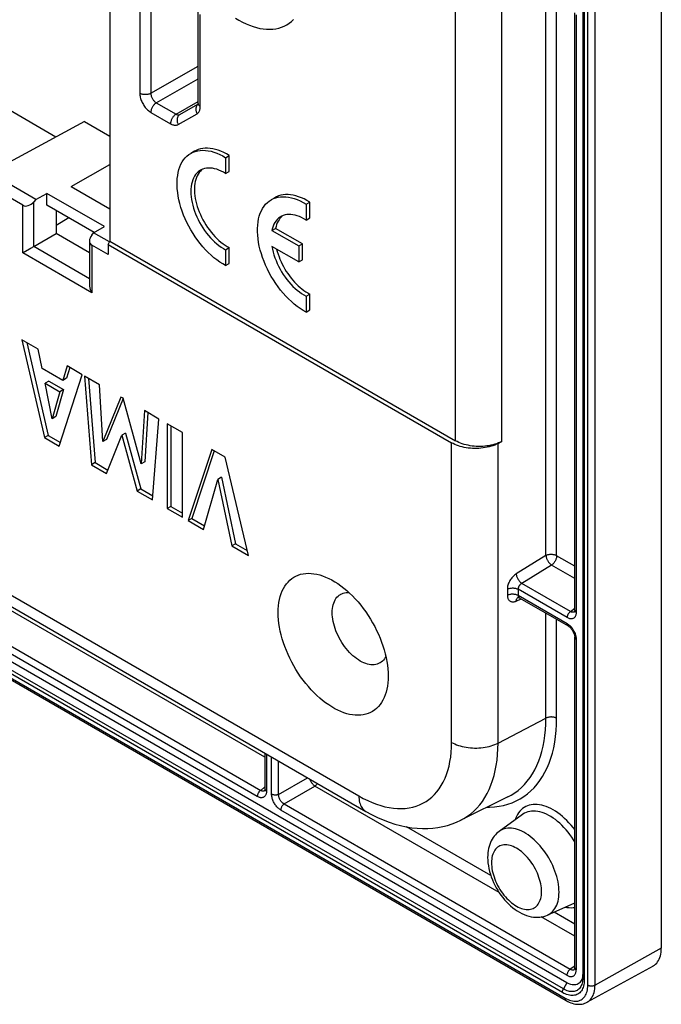
# Model space of a CAD drawing. Units: millimetres. Extents: x -36 to 34, y -57 to 59.
# Drawn here: x 9 to 34, y -57 to -19 of the extents above; entities that cross this region are included whole.
import ezdxf

# ---------------------------------------------------------------- set-up
doc = ezdxf.new("R2010")
doc.units = ezdxf.units.MM
doc.header["$LTSCALE"] = 16.335
doc.layers.get('0').update_dxf_attribs({"linetype": 'CONTINUOUS'})
for name, color, linetype in [('ASSI', 7, 'CONTINUOUS'), ('DRAFT', 7, 'CONTINUOUS'), ('RACCORDO', 7, 'CONTINUOUS'), ('SMUSSO', 7, 'CONTINUOUS')]:
    doc.layers.add(name, color=color, linetype=linetype)

msp = doc.modelspace()

# ---------------------------------------------------------------- linework, layer by layer
at = {"color": 7, "linetype": 'CONTINUOUS'}
for p, q in [((33.987, 19.649), (33.987, -55.303)), ((30.958, 18.26), (30.958, -56.447)), ((12.714, 8.131), (12.714, -28.038)), ((30.346, -56.64), (-34.355, -19.282)), ((16.116, -22.726), (16.116, -19.173)), ((30.646, -42.272), (30.646, -19.231)), ((-34.596, -19.844), (30.316, -57.324)), ((15.417, -23.159), (16.113, -22.757)), ((16.112, -22.766), (16.111, -22.769)), ((10.647, -26.885), (10.666, -26.874)), ((10.647, -26.885), (10.647, -27.75)), ((11.131, -27.143), (10.647, -27.437)), ((12.654, -28.167), (12.714, -28.038)), ((12.654, -28.167), (12.654, -28.56)), ((9.944, -32.206), (9.322, -31.846)), ((9.322, -31.846), (10.19, -35.613)), ((9.507, -31.953), (10.331, -35.531)), ((10.097, -32.946), (9.944, -32.206)), ((10.901, -33.41), (10.097, -32.946)), ((11.064, -32.852), (10.901, -33.41)), ((11.165, -32.91), (11.043, -33.328)), ((11.648, -33.189), (11.064, -32.852)), ((10.761, -35.943), (11.648, -33.189)), ((11.043, -33.328), (10.901, -33.41)), ((12.318, -33.576), (11.741, -33.243)), ((11.741, -33.243), (12.005, -36.661)), ((11.895, -33.332), (12.147, -36.579)), ((10.357, -33.437), (10.215, -33.518)), ((10.215, -33.518), (10.781, -33.845)), ((10.487, -34.887), (10.215, -33.518)), ((10.357, -33.437), (10.922, -33.763)), ((10.922, -33.763), (10.628, -34.805)), ((10.922, -33.763), (10.781, -33.845)), ((12.44, -35.77), (12.318, -33.576)), ((10.781, -33.845), (10.487, -34.887)), ((13.141, -34.052), (12.44, -35.77)), ((13.227, -34.108), (12.581, -35.688)), ((13.224, -34.099), (13.141, -34.052)), ((13.917, -36.631), (13.224, -34.099)), ((10.628, -34.805), (10.487, -34.887)), ((14.044, -34.573), (13.917, -36.631)), ((14.609, -34.899), (14.044, -34.573)), ((14.176, -34.649), (14.058, -36.55)), ((14.354, -38.017), (14.609, -34.899)), ((15.517, -35.423), (14.927, -35.082)), ((14.927, -35.082), (14.927, -38.348)), ((15.068, -35.164), (15.068, -38.266)), ((10.331, -35.531), (10.19, -35.613)), ((10.19, -35.613), (10.761, -35.943)), ((10.331, -35.531), (10.805, -35.805)), ((12.581, -35.688), (12.44, -35.77)), ((12.589, -36.998), (13.18, -35.526)), ((13.321, -35.444), (13.18, -35.526)), ((13.18, -35.526), (13.764, -37.676)), ((13.321, -35.444), (13.905, -37.595)), ((15.517, -38.689), (15.517, -35.423)), ((16.645, -36.075), (15.736, -38.815)), ((16.741, -36.13), (15.878, -38.733)), ((17.165, -36.375), (16.645, -36.075)), ((18.062, -40.158), (17.165, -36.375)), ((12.147, -36.579), (12.005, -36.661)), ((12.005, -36.661), (12.589, -36.998)), ((12.147, -36.579), (12.642, -36.866)), ((14.058, -36.55), (13.917, -36.631)), ((17.023, -37.147), (16.882, -37.229)), ((17.023, -37.147), (17.562, -39.706)), ((16.326, -39.156), (16.882, -37.229)), ((16.882, -37.229), (17.421, -39.788)), ((13.905, -37.595), (13.764, -37.676)), ((13.764, -37.676), (14.354, -38.017)), ((13.905, -37.595), (14.366, -37.861)), ((15.068, -38.266), (14.927, -38.348)), ((14.927, -38.348), (15.517, -38.689)), ((15.068, -38.266), (15.517, -38.526)), ((15.878, -38.733), (15.736, -38.815)), ((15.736, -38.815), (16.326, -39.156)), ((15.878, -38.733), (16.366, -39.016)), ((17.562, -39.706), (17.421, -39.788)), ((17.421, -39.788), (18.062, -40.158)), ((17.562, -39.706), (18.017, -39.969)), ((28.471, -41.772), (28.471, -41.772)), ((28.503, -41.788), (28.508, -41.79)), ((28.508, -41.79), (30.394, -42.88)), ((30.639, -42.33), (30.639, -42.33)), ((30.646, -56.062), (30.646, -43.316)), ((18.696, -47.781), (18.696, -49.17)), ((18.689, -49.228), (18.689, -49.228)), ((28.635, -50.146), (27.735, -50.803)), ((30.615, -53.576), (29.597, -54.027)), ((30.646, -56.075), (30.646, -56.062)), ((33.667, -55.995), (31.124, -57.392)), ((30.955, -56.288), (30.953, -56.348))]:
    msp.add_line(p, q, dxfattribs=at)
at = {"color": 250, "linetype": 'CONTINUOUS'}
for p, q in [((31.016, 18.18), (31.016, -56.527)), ((31.15, -56.727), (31.15, 18.225)), ((31.431, -56.728), (31.431, 18.224)), ((13.87, -17.112), (13.87, -22.337)), ((14.294, -17.112), (14.294, -22.337)), ((16.203, -22.848), (16.203, -19.295)), ((29.536, -40.167), (29.536, -19.207)), ((29.949, -40.174), (29.949, -19.123)), ((30.705, -19.312), (30.705, -42.353)), ((30.169, -57.016), (-34.531, -19.659)), ((30.209, -56.879), (-34.491, -19.522)), ((-34.637, -19.753), (30.275, -57.232)), ((14.294, -22.337), (16.116, -21.286)), ((14.506, -22.705), (16.116, -21.776)), ((14.506, -22.705), (15.267, -23.144)), ((15.267, -23.144), (16.116, -22.654)), ((16.113, -22.761), (16.107, -22.766)), ((14.294, -23.072), (15.055, -23.511)), ((15.355, -23.541), (16.079, -23.123)), ((18.696, -47.942), (-0.236, -37.011)), ((18.403, -49.455), (-1.552, -37.933)), ((-1.423, -37.696), (18.532, -49.218)), ((29.536, -40.167), (28.388, -40.875)), ((30.646, -40.576), (29.949, -40.174)), ((29.756, -40.529), (28.607, -41.237)), ((30.646, -41.044), (29.756, -40.529)), ((30.482, -42.319), (28.607, -41.237)), ((28.048, -41.458), (28.048, -41.69)), ((30.353, -42.557), (28.461, -41.464)), ((28.461, -41.464), (28.461, -41.696)), ((28.461, -41.696), (30.353, -42.788)), ((28.388, -41.92), (28.586, -41.836)), ((28.452, -41.783), (28.468, -41.774)), ((28.468, -41.774), (28.471, -41.772)), ((29.536, -46.434), (29.536, -42.384)), ((30.482, -42.319), (30.646, -42.188)), ((29.949, -46.44), (29.949, -42.623)), ((30.705, -43.398), (30.705, -56.143)), ((27.688, -47.395), (29.536, -46.434)), ((18.755, -47.815), (18.755, -49.252)), ((18.955, -49.368), (18.955, -47.931)), ((19.225, -49.374), (19.225, -48.086)), ((19.225, -49.374), (20.341, -48.73)), ((18.696, -49.086), (18.532, -49.218)), ((19.437, -49.74), (20.624, -49.055)), ((27.732, -53.159), (20.624, -49.055)), ((19.437, -49.74), (30.475, -56.114)), ((30.346, -56.351), (19.308, -49.978)), ((27.411, -52.506), (24.155, -50.626)), ((30.646, -54.374), (29.85, -53.915)), ((30.615, -53.576), (30.646, -53.561)), ((30.646, -54.842), (29.356, -54.097)), ((33.987, -55.303), (31.431, -56.728)), ((30.646, -55.997), (30.475, -56.114)), ((30.629, -56.129), (30.638, -56.123)), ((30.346, -56.64), (30.209, -56.879))]:
    msp.add_line(p, q, dxfattribs=at)
for points in [[(17.557, -19.436), (17.693, -19.518), (17.83, -19.593), (17.966, -19.659), (18.102, -19.716), (18.236, -19.764), (18.369, -19.803), (18.5, -19.834), (18.629, -19.855), (18.755, -19.867), (18.878, -19.869), (18.998, -19.863), (19.115, -19.847), (19.227, -19.822), (19.335, -19.788), (19.439, -19.745), (19.538, -19.693), (19.632, -19.632), (19.72, -19.563), (19.803, -19.485)], [(13.87, -22.337), (13.871, -22.375), (13.875, -22.413), (13.881, -22.452), (13.889, -22.492), (13.899, -22.533), (13.912, -22.574), (13.927, -22.615), (13.944, -22.656), (13.962, -22.696), (13.983, -22.736), (14.006, -22.775), (14.03, -22.813), (14.055, -22.849), (14.082, -22.884), (14.111, -22.918), (14.14, -22.949), (14.17, -22.979), (14.201, -23.006), (14.231, -23.03), (14.263, -23.053), (14.294, -23.072)], [(14.294, -22.337), (14.275, -22.348), (14.254, -22.357), (14.232, -22.365), (14.209, -22.372), (14.185, -22.378), (14.16, -22.382), (14.134, -22.385), (14.108, -22.387), (14.082, -22.388), (14.056, -22.387), (14.03, -22.385), (14.005, -22.382), (13.98, -22.378), (13.955, -22.372), (13.932, -22.365), (13.91, -22.357), (13.889, -22.348), (13.87, -22.337)], [(14.294, -22.337), (14.295, -22.359), (14.298, -22.382), (14.302, -22.405), (14.307, -22.428), (14.314, -22.452), (14.323, -22.476), (14.333, -22.5), (14.344, -22.523), (14.356, -22.546), (14.37, -22.569), (14.385, -22.59), (14.4, -22.611), (14.417, -22.63), (14.434, -22.648), (14.452, -22.665), (14.47, -22.68), (14.488, -22.693), (14.506, -22.705)], [(14.506, -22.705), (14.488, -22.716), (14.47, -22.73), (14.452, -22.745), (14.434, -22.761), (14.417, -22.779), (14.4, -22.799), (14.385, -22.819), (14.37, -22.841), (14.356, -22.863), (14.344, -22.886), (14.333, -22.91), (14.323, -22.933), (14.314, -22.957), (14.307, -22.981), (14.302, -23.005), (14.298, -23.028), (14.295, -23.05), (14.294, -23.072)], [(16.107, -22.766), (16.092, -22.781), (16.078, -22.798), (16.066, -22.817)], [(16.116, -22.726), (16.117, -22.741), (16.12, -22.756), (16.126, -22.771), (16.134, -22.785), (16.144, -22.799), (16.156, -22.812), (16.17, -22.825), (16.186, -22.837), (16.203, -22.848)], [(15.267, -23.144), (15.249, -23.156), (15.23, -23.169), (15.212, -23.184), (15.195, -23.201), (15.177, -23.219), (15.161, -23.238), (15.145, -23.258), (15.131, -23.28), (15.117, -23.302), (15.105, -23.325), (15.093, -23.349), (15.083, -23.372), (15.075, -23.396), (15.068, -23.42), (15.062, -23.444), (15.058, -23.467), (15.056, -23.49), (15.055, -23.511)], [(15.267, -23.144), (15.286, -23.154), (15.304, -23.161), (15.322, -23.167), (15.34, -23.171), (15.357, -23.173), (15.373, -23.172), (15.389, -23.17), (15.403, -23.165), (15.417, -23.159)], [(15.417, -23.159), (15.399, -23.17), (15.383, -23.184), (15.367, -23.199), (15.354, -23.216), (15.341, -23.235), (15.331, -23.255), (15.323, -23.276), (15.316, -23.298), (15.311, -23.321), (15.308, -23.345), (15.307, -23.37), (15.308, -23.395), (15.311, -23.42), (15.316, -23.445), (15.323, -23.47), (15.332, -23.494), (15.343, -23.518), (15.355, -23.541)], [(16.066, -22.817), (16.055, -22.837), (16.047, -22.858), (16.04, -22.88), (16.035, -22.903), (16.032, -22.927), (16.032, -22.952), (16.033, -22.977), (16.036, -23.002), (16.041, -23.027), (16.048, -23.052), (16.056, -23.076), (16.067, -23.1), (16.079, -23.123)], [(16.079, -23.123), (16.098, -23.111), (16.116, -23.096), (16.132, -23.079), (16.146, -23.061), (16.16, -23.04), (16.171, -23.017), (16.181, -22.993), (16.189, -22.966), (16.195, -22.939), (16.2, -22.91), (16.203, -22.88), (16.203, -22.848)], [(15.055, -23.511), (15.083, -23.526), (15.11, -23.539), (15.137, -23.55), (15.164, -23.558), (15.191, -23.564), (15.217, -23.568), (15.243, -23.569), (15.267, -23.568), (15.291, -23.565), (15.313, -23.559), (15.335, -23.551), (15.355, -23.541)], [(29.949, -40.174), (29.931, -40.164), (29.911, -40.155), (29.889, -40.147), (29.867, -40.14), (29.844, -40.134), (29.82, -40.13), (29.795, -40.126), (29.77, -40.124), (29.745, -40.123), (29.72, -40.123), (29.695, -40.125), (29.67, -40.127), (29.645, -40.131), (29.622, -40.136), (29.599, -40.142), (29.577, -40.15), (29.556, -40.158), (29.536, -40.167)], [(29.536, -40.167), (29.539, -40.188), (29.543, -40.209), (29.548, -40.232), (29.555, -40.254), (29.563, -40.278), (29.573, -40.301), (29.583, -40.324), (29.595, -40.347), (29.608, -40.37), (29.622, -40.392), (29.637, -40.413), (29.653, -40.433), (29.669, -40.453), (29.686, -40.471), (29.703, -40.488), (29.721, -40.503), (29.738, -40.517), (29.756, -40.529)], [(29.949, -40.174), (29.948, -40.198), (29.945, -40.224), (29.94, -40.25), (29.933, -40.277), (29.924, -40.304), (29.913, -40.331), (29.901, -40.358), (29.887, -40.384), (29.871, -40.409), (29.854, -40.433), (29.836, -40.456), (29.817, -40.477), (29.797, -40.497), (29.776, -40.514), (29.756, -40.529)], [(28.388, -40.875), (28.357, -40.895), (28.327, -40.918), (28.298, -40.942), (28.27, -40.969), (28.243, -40.997), (28.218, -41.027), (28.194, -41.058), (28.171, -41.091), (28.149, -41.125), (28.13, -41.16), (28.112, -41.196), (28.096, -41.233), (28.082, -41.271), (28.07, -41.309), (28.06, -41.347), (28.054, -41.385), (28.05, -41.422), (28.048, -41.458)], [(28.388, -40.875), (28.391, -40.9), (28.396, -40.926), (28.403, -40.953), (28.413, -40.981), (28.424, -41.009), (28.437, -41.036), (28.452, -41.064), (28.468, -41.091), (28.486, -41.116), (28.504, -41.141), (28.524, -41.164), (28.544, -41.185), (28.565, -41.205), (28.586, -41.222), (28.607, -41.237)], [(28.607, -41.237), (28.594, -41.244), (28.581, -41.253), (28.568, -41.262), (28.556, -41.272), (28.545, -41.283), (28.534, -41.295), (28.524, -41.307), (28.514, -41.32), (28.505, -41.333), (28.496, -41.347), (28.488, -41.361), (28.482, -41.375), (28.475, -41.39), (28.47, -41.405), (28.466, -41.42), (28.463, -41.435), (28.462, -41.45), (28.461, -41.464)], [(28.048, -41.458), (28.072, -41.447), (28.097, -41.437), (28.124, -41.429), (28.152, -41.423), (28.181, -41.418), (28.211, -41.415), (28.241, -41.414), (28.272, -41.414), (28.302, -41.416), (28.332, -41.42), (28.36, -41.426), (28.388, -41.433), (28.414, -41.442), (28.438, -41.453), (28.461, -41.464)], [(28.048, -41.69), (28.072, -41.678), (28.097, -41.669), (28.124, -41.661), (28.152, -41.654), (28.181, -41.649), (28.211, -41.646), (28.241, -41.645), (28.272, -41.646), (28.302, -41.648), (28.332, -41.652), (28.36, -41.657), (28.388, -41.665), (28.414, -41.674), (28.438, -41.684), (28.461, -41.696)], [(28.048, -41.69), (28.049, -41.719), (28.052, -41.747), (28.057, -41.774), (28.064, -41.798), (28.072, -41.822), (28.083, -41.843), (28.095, -41.863), (28.109, -41.881), (28.124, -41.897), (28.141, -41.911), (28.159, -41.923), (28.179, -41.932), (28.198, -41.939), (28.218, -41.944), (28.239, -41.947), (28.261, -41.948), (28.284, -41.947), (28.307, -41.944), (28.333, -41.938), (28.36, -41.93), (28.388, -41.92)], [(28.461, -41.696), (28.461, -41.708), (28.463, -41.719), (28.465, -41.73), (28.468, -41.74), (28.471, -41.749), (28.476, -41.758), (28.481, -41.766), (28.487, -41.774), (28.494, -41.78), (28.501, -41.786), (28.508, -41.79)], [(28.388, -41.92), (28.391, -41.894), (28.396, -41.87), (28.403, -41.848), (28.413, -41.828)], [(28.413, -41.828), (28.424, -41.81), (28.437, -41.795), (28.452, -41.783)], [(30.482, -42.319), (30.468, -42.33), (30.454, -42.341), (30.441, -42.354), (30.429, -42.368), (30.416, -42.383), (30.405, -42.399), (30.395, -42.416), (30.385, -42.434), (30.377, -42.451), (30.37, -42.469), (30.364, -42.487), (30.359, -42.505), (30.356, -42.523), (30.353, -42.54), (30.353, -42.557)], [(30.705, -42.353), (30.704, -42.383), (30.701, -42.411), (30.696, -42.438), (30.69, -42.464), (30.681, -42.488), (30.67, -42.51), (30.658, -42.53), (30.644, -42.547), (30.628, -42.563), (30.611, -42.576), (30.592, -42.587), (30.573, -42.595), (30.551, -42.601), (30.529, -42.604), (30.506, -42.605), (30.481, -42.603), (30.456, -42.598), (30.431, -42.592), (30.405, -42.582), (30.379, -42.571), (30.353, -42.557)], [(30.596, -42.349), (30.583, -42.351), (30.57, -42.351), (30.556, -42.35), (30.541, -42.347), (30.526, -42.342), (30.512, -42.336), (30.497, -42.328), (30.482, -42.319)], [(30.639, -42.33), (30.632, -42.335), (30.621, -42.341), (30.609, -42.346), (30.596, -42.349)], [(30.646, -42.272), (30.647, -42.282), (30.65, -42.294), (30.655, -42.305), (30.661, -42.315), (30.67, -42.326), (30.68, -42.336), (30.692, -42.345), (30.705, -42.353)], [(30.353, -42.788), (30.379, -42.804), (30.405, -42.823), (30.431, -42.843), (30.456, -42.866), (30.481, -42.89)], [(30.394, -42.88), (30.385, -42.874), (30.377, -42.865), (30.37, -42.856), (30.364, -42.845), (30.359, -42.832), (30.356, -42.819), (30.353, -42.804), (30.353, -42.788)], [(30.481, -42.89), (30.506, -42.916), (30.529, -42.944), (30.551, -42.973), (30.573, -43.003), (30.592, -43.035), (30.611, -43.067), (30.628, -43.1), (30.644, -43.133), (30.658, -43.167), (30.67, -43.201), (30.681, -43.236)], [(30.681, -43.236), (30.69, -43.27), (30.696, -43.303), (30.701, -43.335), (30.704, -43.367), (30.705, -43.398)], [(30.646, -43.316), (30.647, -43.327), (30.65, -43.338), (30.655, -43.35), (30.661, -43.36), (30.67, -43.371), (30.68, -43.38), (30.692, -43.39), (30.705, -43.398)], [(27.273, -49.864), (27.365, -49.865), (27.548, -49.855), (27.727, -49.833), (27.902, -49.799), (28.071, -49.753), (28.234, -49.696), (28.392, -49.628), (28.543, -49.548), (28.688, -49.457), (28.826, -49.354), (28.957, -49.242), (29.081, -49.118), (29.198, -48.984), (29.306, -48.84), (29.407, -48.686), (29.5, -48.522), (29.584, -48.349), (29.66, -48.168), (29.727, -47.977), (29.786, -47.779), (29.836, -47.573), (29.877, -47.358), (29.908, -47.138), (29.931, -46.912), (29.945, -46.679), (29.949, -46.44)], [(28.07, -49.47), (28.192, -49.404), (28.331, -49.317), (28.463, -49.22), (28.588, -49.112), (28.706, -48.994), (28.818, -48.866), (28.922, -48.728), (29.018, -48.581), (29.106, -48.425), (29.187, -48.26), (29.26, -48.086), (29.324, -47.904), (29.38, -47.715), (29.428, -47.518), (29.467, -47.314), (29.497, -47.103), (29.519, -46.885), (29.532, -46.662), (29.536, -46.434)], [(29.949, -46.44), (29.931, -46.43), (29.911, -46.421), (29.889, -46.413), (29.867, -46.406), (29.844, -46.4), (29.82, -46.396), (29.795, -46.392), (29.77, -46.39), (29.745, -46.389), (29.72, -46.389), (29.695, -46.391), (29.67, -46.394), (29.645, -46.397), (29.622, -46.403), (29.599, -46.409), (29.577, -46.416), (29.556, -46.424), (29.536, -46.434)], [(20.624, -49.055), (20.607, -49.043), (20.59, -49.029), (20.574, -49.013), (20.557, -48.996), (20.541, -48.977), (20.526, -48.958), (20.51, -48.937), (20.496, -48.915), (20.483, -48.893), (20.47, -48.87), (20.458, -48.847), (20.448, -48.824), (20.439, -48.8), (20.433, -48.784)], [(20.624, -49.055), (20.644, -49.04), (20.665, -49.022), (20.685, -49.003), (20.704, -48.982), (20.722, -48.959), (20.726, -48.953)], [(18.532, -49.218), (18.518, -49.228), (18.504, -49.24), (18.491, -49.253), (18.478, -49.267), (18.466, -49.282), (18.455, -49.298), (18.445, -49.315), (18.435, -49.332), (18.427, -49.35), (18.42, -49.368), (18.414, -49.386), (18.409, -49.404), (18.405, -49.421), (18.403, -49.439), (18.403, -49.455)], [(18.755, -49.252), (18.754, -49.282), (18.751, -49.31), (18.746, -49.337), (18.739, -49.362), (18.731, -49.386), (18.72, -49.408), (18.708, -49.428), (18.694, -49.446), (18.678, -49.461), (18.661, -49.474), (18.642, -49.485), (18.623, -49.493), (18.601, -49.499), (18.579, -49.503), (18.556, -49.503), (18.531, -49.501), (18.506, -49.497), (18.481, -49.49), (18.455, -49.481), (18.429, -49.469), (18.403, -49.455)], [(18.647, -49.248), (18.634, -49.25), (18.62, -49.25), (18.606, -49.248), (18.592, -49.245), (18.577, -49.241), (18.562, -49.235), (18.547, -49.227), (18.532, -49.218)], [(18.689, -49.228), (18.682, -49.233), (18.671, -49.239), (18.659, -49.244), (18.647, -49.248)], [(18.696, -49.17), (18.697, -49.181), (18.7, -49.192), (18.705, -49.203), (18.711, -49.214), (18.72, -49.224), (18.73, -49.234), (18.742, -49.243), (18.755, -49.252)], [(19.308, -49.978), (19.281, -49.961), (19.255, -49.943), (19.23, -49.923), (19.204, -49.9), (19.179, -49.875), (19.155, -49.849), (19.131, -49.821), (19.109, -49.792), (19.088, -49.762), (19.068, -49.731), (19.049, -49.698), (19.032, -49.666), (19.016, -49.632), (19.002, -49.598), (18.99, -49.564), (18.98, -49.53), (18.971, -49.496), (18.964, -49.462), (18.959, -49.43), (18.956, -49.398), (18.955, -49.368)], [(19.225, -49.374), (19.21, -49.381), (19.193, -49.387), (19.175, -49.392), (19.156, -49.396), (19.137, -49.399), (19.118, -49.401), (19.098, -49.401), (19.078, -49.401), (19.059, -49.399), (19.039, -49.397), (19.021, -49.393), (19.003, -49.388), (18.986, -49.382), (18.97, -49.375), (18.955, -49.368)], [(19.437, -49.74), (19.42, -49.731), (19.403, -49.72), (19.387, -49.708), (19.371, -49.695), (19.355, -49.681), (19.34, -49.665), (19.326, -49.649), (19.312, -49.632), (19.299, -49.614), (19.287, -49.595), (19.276, -49.576), (19.266, -49.556), (19.257, -49.536), (19.249, -49.515), (19.242, -49.494), (19.236, -49.474), (19.231, -49.453), (19.228, -49.433), (19.226, -49.413), (19.225, -49.393), (19.225, -49.374)], [(19.437, -49.74), (19.423, -49.751), (19.409, -49.762), (19.396, -49.775), (19.383, -49.789), (19.371, -49.804), (19.36, -49.82), (19.35, -49.837), (19.34, -49.855), (19.332, -49.872), (19.325, -49.89), (19.318, -49.908), (19.314, -49.926), (19.31, -49.944), (19.308, -49.961), (19.308, -49.978)], [(30.343, -50.381), (30.258, -50.299), (30.171, -50.222), (30.083, -50.15), (29.995, -50.084), (29.905, -50.023), (29.815, -49.969), (29.726, -49.92), (29.636, -49.877), (29.547, -49.841), (29.459, -49.811), (29.373, -49.788), (29.287, -49.771), (29.204, -49.761), (29.123, -49.758), (29.044, -49.762), (28.967, -49.772), (28.894, -49.789), (28.823, -49.813), (28.756, -49.843), (28.693, -49.88), (28.633, -49.922), (28.577, -49.972), (28.526, -50.027), (28.478, -50.088), (28.436, -50.154), (28.398, -50.227), (28.365, -50.304), (28.346, -50.357)], [(30.646, -51.2), (30.599, -51.123), (30.532, -51.021), (30.461, -50.923), (30.388, -50.828), (30.312, -50.737), (30.233, -50.65), (30.152, -50.567), (30.07, -50.489), (29.986, -50.417), (29.901, -50.349), (29.816, -50.288), (29.729, -50.232), (29.643, -50.182), (29.557, -50.138), (29.471, -50.101), (29.386, -50.07), (29.302, -50.046), (29.22, -50.029), (29.139, -50.018), (29.061, -50.015), (28.985, -50.018), (28.911, -50.028), (28.841, -50.045), (28.773, -50.069), (28.71, -50.099), (28.649, -50.136), (28.635, -50.146)], [(30.646, -50.73), (30.587, -50.653), (30.508, -50.558), (30.426, -50.467), (30.343, -50.381)], [(30.043, -53.143), (30.04, -53.048), (30.033, -52.95), (30.02, -52.85), (30.003, -52.748), (29.98, -52.645), (29.953, -52.541), (29.922, -52.437), (29.886, -52.332), (29.845, -52.227), (29.8, -52.123), (29.751, -52.02), (29.698, -51.918), (29.642, -51.818), (29.582, -51.72), (29.519, -51.625), (29.452, -51.533), (29.383, -51.443), (29.312, -51.358), (29.238, -51.276), (29.162, -51.198), (29.085, -51.125), (29.006, -51.057), (28.926, -50.994), (28.845, -50.936), (28.764, -50.883), (28.683, -50.836), (28.602, -50.795), (28.522, -50.76), (28.442, -50.731), (28.363, -50.709), (28.286, -50.692), (28.21, -50.682), (28.136, -50.679), (28.064, -50.682), (27.995, -50.692), (27.929, -50.707), (27.866, -50.73), (27.806, -50.758), (27.749, -50.793), (27.735, -50.803)], [(29.368, -53.126), (29.366, -53.052), (29.359, -52.976), (29.349, -52.899), (29.335, -52.819), (29.316, -52.738), (29.294, -52.657), (29.268, -52.576), (29.238, -52.494), (29.205, -52.413), (29.168, -52.332), (29.128, -52.252), (29.085, -52.174), (29.039, -52.097), (28.99, -52.023), (28.938, -51.95), (28.885, -51.881), (28.829, -51.814), (28.771, -51.751), (28.712, -51.691), (28.651, -51.634), (28.59, -51.582), (28.527, -51.534), (28.464, -51.491), (28.401, -51.452), (28.338, -51.418), (28.275, -51.388), (28.212, -51.364), (28.151, -51.345), (28.09, -51.332), (28.031, -51.323), (27.973, -51.32), (27.917, -51.322), (27.864, -51.33), (27.812, -51.343), (27.763, -51.361), (27.717, -51.384), (27.674, -51.413), (27.634, -51.446), (27.597, -51.484), (27.564, -51.527), (27.534, -51.574), (27.508, -51.626), (27.486, -51.681), (27.467, -51.741), (27.453, -51.804), (27.443, -51.869), (27.437, -51.938), (27.435, -52.01)], [(27.435, -52.01), (27.437, -52.084), (27.443, -52.16), (27.453, -52.237), (27.467, -52.316), (27.486, -52.397), (27.508, -52.478), (27.534, -52.56), (27.564, -52.642), (27.597, -52.723), (27.634, -52.804), (27.674, -52.883), (27.717, -52.962), (27.763, -53.038), (27.812, -53.113), (27.864, -53.185), (27.917, -53.255), (27.973, -53.322), (28.031, -53.385), (28.09, -53.445), (28.151, -53.501), (28.212, -53.553), (28.275, -53.601), (28.338, -53.645), (28.401, -53.684), (28.464, -53.718), (28.527, -53.747), (28.59, -53.771), (28.651, -53.79), (28.712, -53.804), (28.771, -53.812), (28.829, -53.815), (28.885, -53.813), (28.938, -53.806), (28.99, -53.793), (29.039, -53.775), (29.085, -53.751), (29.128, -53.723), (29.168, -53.689), (29.205, -53.651), (29.238, -53.609), (29.268, -53.561), (29.294, -53.51), (29.316, -53.454), (29.335, -53.395), (29.349, -53.332), (29.359, -53.266), (29.366, -53.198), (29.368, -53.126)], [(29.597, -54.027), (29.642, -54.005), (29.698, -53.97), (29.751, -53.929), (29.8, -53.883), (29.845, -53.83), (29.886, -53.773), (29.922, -53.71), (29.953, -53.641), (29.98, -53.569), (30.003, -53.491), (30.02, -53.41), (30.033, -53.324), (30.04, -53.235), (30.043, -53.143)], [(30.289, -53.721), (30.343, -53.731), (30.427, -53.741), (30.508, -53.744), (30.587, -53.741), (30.646, -53.733)], [(30.475, -56.114), (30.461, -56.124), (30.447, -56.135), (30.434, -56.148), (30.421, -56.162), (30.409, -56.178), (30.398, -56.194), (30.388, -56.21), (30.378, -56.228), (30.37, -56.246), (30.363, -56.264), (30.357, -56.282), (30.352, -56.299), (30.348, -56.317), (30.346, -56.334), (30.346, -56.351)], [(30.346, -56.351), (30.372, -56.365), (30.399, -56.377), (30.425, -56.386), (30.451, -56.393), (30.477, -56.398), (30.501, -56.4), (30.525, -56.399), (30.548, -56.396), (30.57, -56.39), (30.59, -56.381), (30.609, -56.37), (30.627, -56.357), (30.643, -56.341), (30.657, -56.323), (30.67, -56.303), (30.68, -56.28), (30.689, -56.256), (30.696, -56.23), (30.701, -56.203), (30.704, -56.174), (30.705, -56.143)], [(30.475, -56.114), (30.494, -56.124), (30.513, -56.132), (30.531, -56.138), (30.549, -56.142), (30.567, -56.143), (30.584, -56.143), (30.6, -56.14), (30.615, -56.136), (30.629, -56.129)], [(30.646, -56.062), (30.647, -56.072), (30.65, -56.084), (30.655, -56.095), (30.661, -56.106), (30.67, -56.116), (30.68, -56.126), (30.692, -56.135), (30.705, -56.143)], [(31.016, -56.527), (31.014, -56.591), (31.009, -56.651), (31, -56.709), (30.987, -56.764), (30.971, -56.816), (30.952, -56.865), (30.929, -56.91), (30.903, -56.951), (30.873, -56.988), (30.841, -57.022), (30.806, -57.051), (30.768, -57.076), (30.728, -57.096), (30.685, -57.112), (30.64, -57.123), (30.593, -57.13), (30.544, -57.132), (30.493, -57.129), (30.441, -57.122), (30.388, -57.11), (30.334, -57.093), (30.28, -57.072), (30.225, -57.047), (30.169, -57.016)], [(30.958, -56.447), (30.956, -56.502), (30.951, -56.556), (30.943, -56.607), (30.932, -56.656), (30.918, -56.702), (30.901, -56.745), (30.881, -56.784), (30.857, -56.821), (30.832, -56.854), (30.803, -56.884), (30.772, -56.909), (30.739, -56.931), (30.703, -56.949), (30.665, -56.963), (30.625, -56.973), (30.584, -56.979), (30.54, -56.981), (30.496, -56.978), (30.45, -56.972), (30.403, -56.961), (30.355, -56.947), (30.307, -56.928), (30.258, -56.905), (30.209, -56.879)], [(31.016, -56.527), (31.005, -56.52), (30.994, -56.512), (30.985, -56.504), (30.977, -56.495), (30.97, -56.486), (30.965, -56.476), (30.961, -56.467), (30.959, -56.457), (30.958, -56.447)], [(30.169, -57.016), (30.169, -57.002), (30.171, -56.987), (30.174, -56.972), (30.177, -56.956), (30.182, -56.941), (30.187, -56.925), (30.194, -56.909), (30.201, -56.894), (30.209, -56.879)], [(30.389, -57.29), (30.445, -57.311), (30.501, -57.329), (30.556, -57.341), (30.61, -57.349), (30.662, -57.352), (30.712, -57.35), (30.761, -57.343), (30.808, -57.331), (30.852, -57.315), (30.894, -57.294), (30.933, -57.268), (30.97, -57.238), (31.003, -57.203), (31.033, -57.165), (31.06, -57.122), (31.084, -57.075), (31.104, -57.025), (31.121, -56.971), (31.134, -56.914), (31.143, -56.854), (31.148, -56.792), (31.15, -56.727)], [(31.124, -57.392), (31.133, -57.387), (31.178, -57.357), (31.221, -57.322), (31.259, -57.282), (31.294, -57.237), (31.326, -57.187), (31.353, -57.133), (31.377, -57.075), (31.396, -57.012), (31.411, -56.946), (31.422, -56.877), (31.428, -56.804), (31.431, -56.728)], [(31.15, -56.727), (31.166, -56.735), (31.182, -56.742), (31.2, -56.748), (31.219, -56.753), (31.239, -56.757), (31.259, -56.759), (31.28, -56.761), (31.3, -56.761), (31.321, -56.76), (31.341, -56.757), (31.361, -56.754), (31.38, -56.749), (31.398, -56.743), (31.415, -56.736), (31.431, -56.728)], [(30.275, -57.232), (30.332, -57.263), (30.389, -57.29)], [(30.275, -57.232), (30.276, -57.249), (30.278, -57.264), (30.282, -57.278), (30.287, -57.291), (30.293, -57.303), (30.301, -57.312), (30.31, -57.32), (30.316, -57.324)]]:
    msp.add_lwpolyline(points, dxfattribs=at)
at = {"color": 7, "linetype": 'CONTINUOUS'}
for points in [[(16.116, -22.726), (16.115, -22.739), (16.114, -22.751), (16.113, -22.76), (16.112, -22.766)], [(21.292, -42.362), (21.295, -42.281), (21.302, -42.204), (21.313, -42.13), (21.329, -42.06), (21.35, -41.994), (21.375, -41.932), (21.404, -41.874), (21.437, -41.822), (21.474, -41.774), (21.515, -41.732), (21.56, -41.694), (21.609, -41.663), (21.618, -41.657)], [(21.618, -41.657), (21.66, -41.637), (21.715, -41.617), (21.772, -41.602), (21.832, -41.594), (21.894, -41.591), (21.941, -41.594)], [(28.459, -41.777), (28.458, -41.777), (28.458, -41.777), (28.461, -41.777), (28.465, -41.777), (28.471, -41.777), (28.477, -41.778), (28.485, -41.781), (28.494, -41.784), (28.503, -41.788)], [(23.145, -44.301), (23.135, -44.307), (23.083, -44.333), (23.029, -44.353), (22.972, -44.367), (22.912, -44.376), (22.849, -44.378), (22.785, -44.375), (22.719, -44.365), (22.651, -44.35), (22.583, -44.329), (22.513, -44.302), (22.443, -44.269), (22.372, -44.231), (22.301, -44.188), (22.231, -44.139), (22.161, -44.086), (22.092, -44.027), (22.025, -43.965), (21.959, -43.898), (21.894, -43.827), (21.832, -43.752), (21.772, -43.675), (21.715, -43.594), (21.66, -43.511), (21.609, -43.426), (21.56, -43.338), (21.515, -43.249), (21.474, -43.159), (21.437, -43.068), (21.404, -42.977), (21.375, -42.886), (21.35, -42.796), (21.329, -42.705), (21.313, -42.617), (21.302, -42.529), (21.295, -42.444), (21.292, -42.362)], [(30.646, -42.272), (30.646, -42.275), (30.646, -42.288), (30.645, -42.301), (30.643, -42.311), (30.641, -42.32), (30.639, -42.327), (30.637, -42.331), (30.637, -42.331)], [(30.394, -42.88), (30.409, -42.889), (30.425, -42.9), (30.443, -42.914), (30.46, -42.929), (30.478, -42.947), (30.497, -42.967), (30.515, -42.988), (30.532, -43.011), (30.549, -43.035), (30.565, -43.06), (30.58, -43.086), (30.593, -43.113), (30.605, -43.139), (30.616, -43.166), (30.625, -43.192), (30.632, -43.217), (30.638, -43.241), (30.642, -43.264), (30.645, -43.285), (30.646, -43.304), (30.646, -43.316)], [(23.361, -44.054), (23.34, -44.095), (23.307, -44.148), (23.27, -44.195), (23.228, -44.238), (23.183, -44.275), (23.145, -44.301)], [(18.696, -49.17), (18.696, -49.173), (18.696, -49.187), (18.695, -49.199), (18.693, -49.21), (18.691, -49.219), (18.689, -49.225), (18.687, -49.229), (18.687, -49.23)], [(27.735, -50.803), (27.684, -50.843), (27.635, -50.887), (27.588, -50.935), (27.544, -50.987), (27.503, -51.043), (27.465, -51.103), (27.429, -51.166), (27.398, -51.234), (27.369, -51.306), (27.345, -51.381), (27.325, -51.461), (27.309, -51.543), (27.297, -51.628), (27.29, -51.715), (27.288, -51.806)], [(27.288, -51.806), (27.291, -51.911), (27.3, -52.018), (27.315, -52.126), (27.336, -52.234), (27.362, -52.344), (27.393, -52.452), (27.429, -52.559), (27.47, -52.665), (27.515, -52.769), (27.564, -52.872), (27.618, -52.972), (27.675, -53.071), (27.737, -53.167), (27.801, -53.259), (27.87, -53.349), (27.941, -53.436), (28.016, -53.519), (28.094, -53.598), (28.175, -53.673), (28.258, -53.743), (28.343, -53.808), (28.431, -53.868), (28.52, -53.921), (28.61, -53.969), (28.7, -54.009), (28.79, -54.043), (28.879, -54.07), (28.967, -54.09), (29.053, -54.103), (29.137, -54.11), (29.219, -54.111), (29.299, -54.106), (29.377, -54.094), (29.453, -54.077), (29.527, -54.055), (29.597, -54.027)], [(33.667, -55.995), (33.677, -55.99), (33.724, -55.959), (33.768, -55.922), (33.808, -55.88), (33.845, -55.833), (33.878, -55.781), (33.906, -55.725), (33.931, -55.664), (33.951, -55.599), (33.967, -55.53), (33.978, -55.458), (33.985, -55.382), (33.987, -55.303)], [(30.635, -56.126), (30.635, -56.126), (30.635, -56.125), (30.637, -56.123), (30.638, -56.119), (30.64, -56.113), (30.642, -56.106), (30.644, -56.097), (30.645, -56.087), (30.646, -56.075)], [(30.953, -56.348), (30.946, -56.405), (30.934, -56.458), (30.918, -56.507), (30.898, -56.552), (30.873, -56.592), (30.845, -56.628), (30.812, -56.658), (30.777, -56.682), (30.737, -56.701), (30.695, -56.714), (30.65, -56.721), (30.603, -56.722), (30.554, -56.717), (30.503, -56.707), (30.452, -56.69), (30.399, -56.668), (30.346, -56.64)], [(30.316, -57.324), (30.376, -57.356), (30.435, -57.385), (30.495, -57.409), (30.554, -57.43), (30.613, -57.446), (30.671, -57.458), (30.727, -57.466), (30.783, -57.47), (30.837, -57.47), (30.889, -57.465), (30.94, -57.458), (30.989, -57.446), (31.036, -57.432), (31.081, -57.413), (31.124, -57.392)]]:
    msp.add_lwpolyline(points, dxfattribs=at)
at = {"layer": 'ASSI', "color": 7, "linetype": 'CONTINUOUS'}
for p, q in [((15.977, -24.572), (15.835, -24.653)), ((17.181, -24.822), (17.322, -24.741)), ((17.181, -24.822), (17.181, -25.435)), ((17.322, -25.354), (17.322, -24.741)), ((17.181, -25.435), (17.322, -25.354)), ((19.077, -26.362), (18.936, -26.444)), ((20.282, -26.613), (20.423, -26.531)), ((20.423, -27.144), (20.423, -26.531)), ((20.282, -26.613), (20.282, -27.226)), ((20.282, -27.226), (20.423, -27.144)), ((18.966, -27.627), (19.108, -27.545)), ((18.966, -27.627), (19.999, -28.223)), ((20.14, -28.142), (19.108, -27.545)), ((17.181, -28.37), (17.322, -28.288)), ((17.181, -28.37), (17.181, -28.983)), ((17.322, -28.901), (17.322, -28.288)), ((19.999, -28.836), (18.966, -28.239)), ((19.999, -28.223), (20.14, -28.142)), ((19.999, -28.223), (19.999, -28.836)), ((20.14, -28.754), (20.14, -28.142)), ((19.999, -28.836), (20.14, -28.754)), ((17.181, -28.983), (17.322, -28.901)), ((20.282, -30.16), (20.423, -30.079)), ((20.282, -30.16), (20.282, -30.773)), ((20.423, -30.692), (20.423, -30.079)), ((20.282, -30.773), (20.423, -30.692))]:
    msp.add_line(p, q, dxfattribs=at)
for points in [[(17.181, -28.983), (17.066, -28.918), (16.953, -28.845), (16.841, -28.765), (16.729, -28.676), (16.618, -28.58), (16.51, -28.478), (16.404, -28.369), (16.3, -28.254), (16.2, -28.134), (16.104, -28.008), (16.011, -27.878), (15.923, -27.744), (15.84, -27.606), (15.762, -27.465), (15.689, -27.323), (15.622, -27.178), (15.561, -27.031), (15.506, -26.885), (15.457, -26.738), (15.415, -26.591), (15.379, -26.446), (15.351, -26.303), (15.33, -26.161), (15.315, -26.022), (15.308, -25.887), (15.308, -25.755), (15.315, -25.628), (15.33, -25.507), (15.351, -25.389), (15.379, -25.279), (15.415, -25.174), (15.457, -25.076), (15.506, -24.986), (15.561, -24.903), (15.622, -24.827), (15.689, -24.76), (15.762, -24.701), (15.835, -24.653)], [(15.835, -24.653), (15.923, -24.609), (16.011, -24.577), (16.104, -24.553), (16.2, -24.539), (16.3, -24.534), (16.404, -24.538), (16.51, -24.552), (16.618, -24.575), (16.729, -24.607), (16.841, -24.647), (16.953, -24.697), (17.066, -24.755), (17.181, -24.822)], [(17.322, -24.741), (17.214, -24.677), (17.107, -24.621), (17.001, -24.573), (16.895, -24.533), (16.79, -24.501), (16.687, -24.477), (16.586, -24.461), (16.487, -24.453), (16.391, -24.454), (16.299, -24.462), (16.209, -24.48), (16.123, -24.505), (16.041, -24.538), (15.977, -24.572)], [(16.21, -25.303), (16.175, -25.325), (16.119, -25.368), (16.067, -25.418), (16.02, -25.474), (15.978, -25.537), (15.941, -25.606), (15.91, -25.68), (15.884, -25.76), (15.864, -25.845), (15.849, -25.935), (15.84, -26.029), (15.838, -26.127), (15.84, -26.228), (15.849, -26.332), (15.864, -26.439), (15.884, -26.547), (15.91, -26.657), (15.941, -26.768), (15.978, -26.879), (16.02, -26.991), (16.067, -27.101), (16.119, -27.21), (16.175, -27.319), (16.236, -27.424), (16.3, -27.527), (16.369, -27.628), (16.44, -27.725), (16.515, -27.817), (16.593, -27.906), (16.673, -27.989), (16.754, -28.067), (16.838, -28.14), (16.923, -28.207), (17.008, -28.268), (17.094, -28.322), (17.181, -28.37)], [(16.161, -25.392), (16.122, -25.451), (16.087, -25.515), (16.056, -25.585), (16.031, -25.659), (16.011, -25.738), (15.995, -25.821), (15.985, -25.908), (15.98, -25.999), (15.98, -26.093), (15.985, -26.189), (15.995, -26.288), (16.011, -26.389), (16.031, -26.491), (16.056, -26.595), (16.087, -26.7), (16.122, -26.804), (16.161, -26.909), (16.206, -27.013), (16.254, -27.116), (16.306, -27.218), (16.363, -27.318), (16.422, -27.416), (16.485, -27.511), (16.552, -27.604), (16.621, -27.692), (16.693, -27.778), (16.767, -27.859), (16.843, -27.936), (16.92, -28.008), (17, -28.075), (17.079, -28.137), (17.16, -28.193), (17.241, -28.243), (17.322, -28.288)], [(16.285, -25.267), (16.254, -25.292), (16.206, -25.339), (16.161, -25.392)], [(17.181, -25.435), (17.094, -25.383), (17.008, -25.338), (16.923, -25.3), (16.838, -25.269), (16.754, -25.245), (16.673, -25.229), (16.593, -25.22), (16.515, -25.219), (16.44, -25.225), (16.369, -25.239), (16.3, -25.261), (16.236, -25.289), (16.21, -25.303)], [(20.282, -30.773), (20.167, -30.708), (20.054, -30.635), (19.941, -30.555), (19.829, -30.467), (19.719, -30.371), (19.61, -30.268), (19.504, -30.16), (19.401, -30.044), (19.301, -29.924), (19.205, -29.799), (19.112, -29.668), (19.024, -29.534), (18.941, -29.397), (18.863, -29.256), (18.79, -29.113), (18.723, -28.968), (18.661, -28.822), (18.606, -28.675), (18.558, -28.528), (18.516, -28.381), (18.48, -28.236), (18.452, -28.093), (18.43, -27.951), (18.416, -27.813), (18.409, -27.677), (18.409, -27.546), (18.416, -27.419), (18.43, -27.297), (18.452, -27.18), (18.48, -27.069), (18.516, -26.965), (18.558, -26.867), (18.606, -26.776), (18.661, -26.693), (18.723, -26.617), (18.79, -26.55), (18.863, -26.491), (18.936, -26.444)], [(18.936, -26.444), (19.024, -26.399), (19.112, -26.367), (19.205, -26.343), (19.301, -26.329), (19.401, -26.324), (19.504, -26.329), (19.61, -26.342), (19.719, -26.365), (19.829, -26.397), (19.941, -26.438), (20.054, -26.487), (20.167, -26.545), (20.282, -26.613)], [(20.423, -26.531), (20.315, -26.467), (20.208, -26.412), (20.101, -26.364), (19.996, -26.324), (19.891, -26.291), (19.788, -26.267), (19.687, -26.251), (19.588, -26.243), (19.492, -26.244), (19.399, -26.253), (19.31, -26.27), (19.224, -26.295), (19.142, -26.328), (19.077, -26.362)], [(19.311, -27.093), (19.279, -27.113), (19.223, -27.155), (19.171, -27.204), (19.124, -27.26), (19.082, -27.322), (19.045, -27.39), (19.013, -27.463), (18.987, -27.542), (18.966, -27.627)], [(19.277, -27.164), (19.239, -27.216), (19.204, -27.274), (19.174, -27.335), (19.148, -27.401), (19.126, -27.471), (19.108, -27.545)], [(19.364, -27.073), (19.319, -27.116), (19.277, -27.164)], [(20.282, -27.226), (20.195, -27.174), (20.11, -27.129), (20.025, -27.091), (19.941, -27.06), (19.857, -27.036), (19.776, -27.02), (19.696, -27.011), (19.619, -27.009), (19.544, -27.015), (19.473, -27.029), (19.404, -27.05), (19.34, -27.078), (19.311, -27.093)], [(18.966, -28.239), (18.987, -28.348), (19.013, -28.458), (19.045, -28.568), (19.082, -28.678), (19.124, -28.789), (19.171, -28.899), (19.223, -29.008), (19.279, -29.115), (19.34, -29.221), (19.404, -29.323), (19.473, -29.423), (19.544, -29.519), (19.619, -29.611), (19.696, -29.699), (19.776, -29.782), (19.857, -29.859), (19.941, -29.932), (20.025, -29.998), (20.11, -30.058), (20.195, -30.112), (20.282, -30.16)], [(19.147, -28.344), (19.148, -28.348), (19.174, -28.444), (19.204, -28.541), (19.239, -28.638), (19.277, -28.735), (19.319, -28.831), (19.364, -28.926), (19.413, -29.02), (19.466, -29.113), (19.521, -29.203), (19.579, -29.292), (19.64, -29.377), (19.704, -29.461), (19.77, -29.54), (19.837, -29.617), (19.907, -29.69), (19.978, -29.759), (20.05, -29.824), (20.124, -29.884), (20.198, -29.94), (20.273, -29.991), (20.348, -30.037), (20.423, -30.079)]]:
    msp.add_lwpolyline(points, dxfattribs=at)
at = {"layer": 'DRAFT', "color": 7, "linetype": 'CONTINUOUS'}
for p, q in [((8.716, -22.904), (10.636, -24.012)), ((11.733, -23.421), (8.069, -25.397)), ((11.733, -23.421), (12.714, -23.988)), ((9.855, -26.428), (8.069, -25.397)), ((11.227, -25.937), (12.714, -25.078)), ((9.855, -26.428), (10.287, -26.196)), ((12.504, -27.476), (10.287, -26.196)), ((10.287, -26.655), (10.287, -26.196)), ((11.227, -25.937), (12.714, -26.796)), ((12.106, -27.706), (10.287, -26.655)), ((12.087, -27.717), (12.504, -27.476)), ((12.697, -28.069), (12.087, -27.717)), ((11.929, -28.49), (10.647, -27.75)), ((28.07, -49.47), (26.251, -50.37))]:
    msp.add_line(p, q, dxfattribs=at)
at = {"layer": 'RACCORDO', "color": 250, "linetype": 'CONTINUOUS'}
for p, q in [((26.048, -35.737), (26.048, 0.445)), ((27.837, -35.764), (27.837, 0.569)), ((-29.157, -19.711), (22.32, -49.434)), ((9.779, -28.25), (9.779, -26.52)), ((9.359, -28.493), (9.359, -26.657)), ((11.929, -29.492), (9.779, -28.25)), ((12.017, -28.192), (12.017, -30.028)), ((12.017, -30.028), (9.359, -28.493)), ((25.899, -47.368), (25.899, -35.814)), ((27.688, -47.395), (27.688, -35.842))]:
    msp.add_line(p, q, dxfattribs=at)
at = {"layer": 'RACCORDO', "color": 7, "linetype": 'CONTINUOUS'}
for p, q in [((-28.888, -20.306), (22.589, -50.029)), ((9.359, -26.657), (7.777, -25.744)), ((9.855, -26.428), (9.779, -26.52)), ((12.014, -27.81), (12.087, -27.717)), ((9.779, -28.25), (10.647, -27.75)), ((11.929, -28.028), (11.929, -29.733)), ((12.714, -28.038), (26.048, -35.737)), ((9.619, -28.343), (9.371, -28.486)), ((9.639, -28.331), (9.619, -28.343)), ((12.654, -28.56), (12.017, -28.192)), ((12.654, -28.167), (25.899, -35.814)), ((9.371, -28.486), (9.359, -28.493)), ((27.688, -35.842), (27.837, -35.764))]:
    msp.add_line(p, q, dxfattribs=at)
for points in [[(9.779, -28.25), (9.76, -28.261), (9.741, -28.272), (9.721, -28.284), (9.7, -28.296), (9.68, -28.308), (9.639, -28.331)], [(11.929, -29.733), (11.93, -29.745), (11.931, -29.767), (11.933, -29.79), (11.937, -29.812), (11.941, -29.835), (11.946, -29.857), (11.953, -29.88), (11.96, -29.902), (11.968, -29.924), (11.976, -29.946), (11.986, -29.967), (11.996, -29.988), (12.006, -30.008), (12.017, -30.028)], [(27.688, -35.842), (27.625, -35.872), (27.559, -35.901), (27.49, -35.926), (27.419, -35.949), (27.344, -35.97), (27.268, -35.988), (27.19, -36.003), (27.111, -36.015), (27.03, -36.024), (26.949, -36.03), (26.866, -36.034), (26.784, -36.034), (26.702, -36.031), (26.621, -36.026), (26.54, -36.017), (26.46, -36.005), (26.382, -35.991), (26.305, -35.973), (26.231, -35.953), (26.158, -35.93), (26.089, -35.905), (26.023, -35.877), (25.959, -35.847), (25.899, -35.814)], [(27.837, -35.764), (27.774, -35.795), (27.708, -35.823), (27.639, -35.849), (27.567, -35.872), (27.493, -35.893), (27.417, -35.911), (27.339, -35.926), (27.259, -35.938), (27.179, -35.947), (27.097, -35.953), (27.015, -35.956), (26.933, -35.957), (26.851, -35.954), (26.769, -35.948), (26.688, -35.939), (26.609, -35.928), (26.53, -35.913), (26.454, -35.896), (26.38, -35.876), (26.307, -35.853), (26.238, -35.828), (26.172, -35.8), (26.108, -35.77), (26.048, -35.737)], [(22.589, -50.029), (22.813, -50.151), (23.036, -50.262), (23.26, -50.359), (23.483, -50.445), (23.706, -50.518), (23.927, -50.578), (24.145, -50.625), (24.36, -50.659), (24.571, -50.681), (24.777, -50.69), (24.979, -50.688), (25.176, -50.674), (25.368, -50.65), (25.554, -50.614), (25.736, -50.568), (25.914, -50.512), (26.085, -50.446), (26.251, -50.37)]]:
    msp.add_lwpolyline(points, dxfattribs=at)
at = {"layer": 'RACCORDO', "color": 250, "linetype": 'CONTINUOUS'}
for points in [[(22.32, -49.434), (22.49, -49.527), (22.66, -49.611), (22.828, -49.685), (22.996, -49.749), (23.163, -49.804), (23.327, -49.848), (23.49, -49.882), (23.65, -49.906), (23.806, -49.919), (23.959, -49.921), (24.109, -49.913), (24.255, -49.895), (24.396, -49.866), (24.532, -49.827), (24.664, -49.778), (24.79, -49.718), (24.91, -49.648), (25.025, -49.569), (25.133, -49.48), (25.236, -49.381), (25.331, -49.273), (25.42, -49.157), (25.501, -49.031), (25.576, -48.897), (25.643, -48.755), (25.702, -48.605), (25.754, -48.447), (25.798, -48.283), (25.835, -48.111), (25.863, -47.933), (25.883, -47.75), (25.895, -47.562), (25.899, -47.368)], [(25.899, -47.368), (25.959, -47.4), (26.022, -47.43), (26.089, -47.458), (26.158, -47.483), (26.231, -47.506), (26.305, -47.526), (26.382, -47.544), (26.46, -47.558), (26.54, -47.57), (26.62, -47.579), (26.702, -47.584), (26.784, -47.587), (26.866, -47.587), (26.948, -47.584), (27.03, -47.577), (27.111, -47.568), (27.19, -47.556), (27.268, -47.541), (27.344, -47.523), (27.419, -47.503), (27.49, -47.479), (27.559, -47.453), (27.625, -47.425), (27.688, -47.395)], [(26.251, -50.37), (26.371, -50.306), (26.507, -50.22), (26.636, -50.125), (26.759, -50.019), (26.875, -49.903), (26.984, -49.778), (27.086, -49.643), (27.18, -49.499), (27.267, -49.346), (27.346, -49.184), (27.417, -49.014), (27.48, -48.836), (27.535, -48.65), (27.582, -48.457), (27.62, -48.257), (27.65, -48.05), (27.671, -47.837), (27.684, -47.619), (27.688, -47.395)], [(22.32, -49.434), (22.322, -49.5), (22.327, -49.563), (22.336, -49.624), (22.349, -49.682), (22.366, -49.737), (22.385, -49.789), (22.409, -49.837), (22.435, -49.882), (22.465, -49.922), (22.498, -49.958), (22.534, -49.991), (22.572, -50.018), (22.589, -50.029)]]:
    msp.add_lwpolyline(points, dxfattribs=at)
at = {"layer": 'RACCORDO', "color": 7, "linetype": 'CONTINUOUS'}
for centre, start_param, end_param in [((9.571, -26.393), -2.92437, -1.371027), ((12.229, -27.928), 1.805472, 3.358815)]:
    msp.add_ellipse(centre, major_axis=(0.253, 0.231), ratio=0.697918, start_param=start_param, end_param=end_param, dxfattribs=at)
at = {"layer": 'SMUSSO', "color": 7, "linetype": 'CONTINUOUS'}
for points in [[(19.209, -42.362), (19.212, -42.228), (19.222, -42.099), (19.238, -41.975), (19.26, -41.856), (19.289, -41.741), (19.324, -41.633), (19.365, -41.53), (19.412, -41.433), (19.464, -41.343), (19.523, -41.26), (19.587, -41.184), (19.656, -41.115), (19.73, -41.054), (19.81, -41), (19.893, -40.955), (19.981, -40.917), (20.074, -40.887), (20.17, -40.866), (20.269, -40.853), (20.372, -40.848), (20.478, -40.851), (20.586, -40.863), (20.697, -40.883), (20.809, -40.911), (20.923, -40.948), (21.039, -40.992), (21.155, -41.044), (21.271, -41.104), (21.33, -41.137)], [(21.33, -41.137), (21.389, -41.172), (21.505, -41.246), (21.621, -41.328), (21.737, -41.417), (21.851, -41.513), (21.963, -41.614), (22.074, -41.722), (22.182, -41.835), (22.288, -41.954), (22.391, -42.078), (22.49, -42.206), (22.586, -42.338), (22.679, -42.474), (22.767, -42.614), (22.85, -42.756), (22.93, -42.902), (23.004, -43.049), (23.073, -43.197), (23.137, -43.347), (23.196, -43.498), (23.248, -43.649), (23.295, -43.8), (23.336, -43.95), (23.371, -44.098), (23.4, -44.246), (23.422, -44.391), (23.438, -44.534), (23.448, -44.674), (23.451, -44.811)], [(23.451, -44.811), (23.448, -44.945), (23.438, -45.074), (23.422, -45.198), (23.4, -45.317), (23.371, -45.432), (23.336, -45.54), (23.295, -45.643), (23.248, -45.739), (23.196, -45.829), (23.137, -45.912), (23.073, -45.989), (23.004, -46.057), (22.93, -46.119), (22.85, -46.172), (22.767, -46.218), (22.679, -46.256), (22.586, -46.285), (22.49, -46.307), (22.391, -46.32), (22.288, -46.325), (22.182, -46.321), (22.074, -46.31), (21.963, -46.29), (21.851, -46.262), (21.737, -46.225), (21.621, -46.181), (21.505, -46.129), (21.389, -46.069), (21.271, -46.001), (21.155, -45.926), (21.039, -45.844), (20.923, -45.755), (20.809, -45.66), (20.697, -45.559), (20.586, -45.451), (20.478, -45.337), (20.372, -45.219), (20.269, -45.095), (20.17, -44.967), (20.074, -44.835), (19.981, -44.698), (19.893, -44.559), (19.81, -44.417), (19.73, -44.271), (19.656, -44.124), (19.587, -43.976), (19.523, -43.825), (19.464, -43.675), (19.412, -43.524), (19.365, -43.373), (19.324, -43.223), (19.289, -43.074), (19.26, -42.927), (19.238, -42.781), (19.222, -42.639), (19.212, -42.499), (19.209, -42.362)]]:
    msp.add_lwpolyline(points, dxfattribs=at)

doc.saveas('drawing.dxf')
